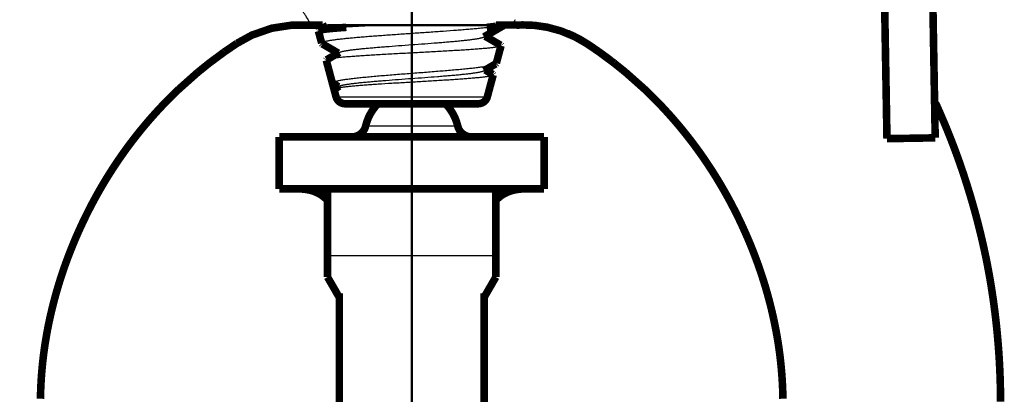
# Model space of a CAD drawing. Units: inches. Extents: x -1 to 23, y -5 to 1008.
# Drawn here: x 7 to 7, y 7 to 7 of the extents above; entities that cross this region are included whole.
import ezdxf

# ---------------------------------------------------------------- set-up
doc = ezdxf.new("R2010")
doc.units = ezdxf.units.IN
doc.header["$LTSCALE"] = 0.605
doc.header["$MEASUREMENT"] = 0
doc.header["$PDMODE"] = 3
doc.header["$PDSIZE"] = 0.3125
doc.layers.get('0').update_dxf_attribs({"linetype": 'CONTINUOUS'})
doc.layers.get('Defpoints').update_dxf_attribs({"linetype": 'CONTINUOUS'})
doc.layers.add('12_COMPONENTS', color=7, linetype='CONTINUOUS')
doc.styles.add('Helvetica Light', font='Helvetica Light.ttf', dxfattribs={"height": 0.1})
doc.dimstyles.new('Copy of STANDARD', dxfattribs={"dimtxt": 0.1, "dimasz": 0.1, "dimexe": 0.1, "dimexo": 0.1, "dimgap": 0.03, "dimtad": 0, "dimtih": 1, "dimtoh": 1, "dimdec": 3, "dimzin": 4, "dimdsep": 46, "dimtxsty": 'Helvetica Light', "dimblk": '_FILLED', "dimcen": 0.09, "dimadec": 0, "dimazin": 0, "dimtol": 1, "dimtp": 0.005, "dimtm": 0.005, "dimtfac": 1, "dimtdec": 3, "dimtofl": 0, "dimtmove": 0, "dimatfit": 3, "dimldrblk": '_FILLED', "dimfxl": 1, "dimtolj": 1, "dimtzin": 4, "dimarcsym": 0})

# ---------------------------------------------------------------- blocks, each defined once
blk = doc.blocks.new('_FILLED')
at = {"color": 0, "linetype": 'ByBlock'}
blk.add_solid([(0, 0), (-1, 0.1666666667), (-1, -0.1666666667)], dxfattribs=at)
blk = doc.blocks.new('*D3')
at = {"color": 0, "lineweight": -2, "transparency": 16777216}
for p, q in [((6.450129264470206, 6.225199124877548), (6.450129264470206, 7.120810158386945)), ((6.878740924838308, 6.816316874053211), (6.878740924838308, 7.120810158386945)), ((6.450129264470206, 7.020810158386945), (6.350129264470202, 7.020810158386945)), ((6.778740924838308, 7.020810158386945), (6.550129264470206, 7.020810158386945))]:
    blk.add_line(p, q, dxfattribs=at)
at = {"layer": 'Defpoints', "color": 0, "lineweight": 50, "transparency": 16777216}
for p in [(6.878740924838308, 7.020810158386945), (6.878740924838308, 6.716316874053211), (6.450129264470206, 6.125199124877549)]:
    blk.add_point(p, dxfattribs=at)
at = {"color": 0, "lineweight": -2, "transparency": 16777216, "xscale": 0.1, "yscale": 0.1, "zscale": 0.1, "rotation": 180}
blk.add_blockref('_FILLED', (6.450129264470206, 7.020810158386945), dxfattribs=at)
at = {"color": 0, "lineweight": -2, "transparency": 16777216, "xscale": 0.1, "yscale": 0.1, "zscale": 0.1}
blk.add_blockref('_FILLED', (6.878740924838308, 7.020810158386945), dxfattribs=at)
at = {"color": 0, "lineweight": 50, "transparency": 16777216, "insert": (6.023983219845456, 7.020810158386945), "char_height": 0.1, "attachment_point": 5, "style": 'Helvetica Light'}
blk.add_mtext('\\A1;Max. 1\'-0"\\P(300 mm)', dxfattribs=at)

msp = doc.modelspace()

# ---------------------------------------------------------------- linework, layer by layer
at = {"lineweight": 50}
for p, q in [((6.878740924842572, 6.481391347593169), (6.878740924842572, 6.831642101367606)), ((6.886951144809012, 6.716945366083228), (6.870537740422244, 6.716945366083228))]:
    msp.add_line(p, q, dxfattribs=at)
at = {"lineweight": 50, "const_width": 0.000736}
for points in [[(6.868548448226972, 6.716933077776627), (6.870080555146941, 6.716933077776627)], [(6.889220285407773, 6.716945366083228), (6.886951144809012, 6.716945366083228)]]:
    msp.add_lwpolyline(points, dxfattribs=at)
at = {"layer": '12_COMPONENTS', "color": 7, "linetype": 'Continuous'}
for p, q in [((6.868547424874172, 6.716932912356027), (6.868549471579771, 6.716933243197228)), ((6.868547566425373, 6.716932905768827), (6.868547424874172, 6.716932912356027)), ((6.868549471579771, 6.716933243197228), (6.868551623340173, 6.716933565372027)), ((6.868551623340173, 6.716933565372027), (6.868717416356172, 6.716977358006827)), ((6.868710241634973, 6.717403130612027), (6.868676028141372, 6.717467039083627)), ((6.875347039092573, 6.716899633058027), (6.872385666879771, 6.716723587690828)), ((6.888764433338172, 6.716977358006827), (6.888930226344972, 6.716933565372027)), ((6.888805821552972, 6.717467039092827), (6.888771608050173, 6.717403130612027)), ((6.888930226344972, 6.716933565372027), (6.888931399354173, 6.716933390737627)), ((6.888932378105372, 6.716933243197228), (6.888934037132173, 6.716933002175627)), ((6.888934037132173, 6.716933002175627), (6.888934424820172, 6.716932912356027)), ((6.871382213909773, 6.709969924068427), (6.886099635775373, 6.709969924068427)), ((6.874265085751772, 6.707129576310027), (6.883216763933372, 6.707129576310027)), ((6.886928924842572, 6.694502594351227), (6.870552924842573, 6.694502594351227)), ((6.870552924842573, 6.692823370745227), (6.871702924842572, 6.690835227533627)), ((6.885778924842572, 6.690835227533627), (6.886928924842572, 6.692823370745227))]:
    msp.add_line(p, q, dxfattribs=at)
at = {"layer": '12_COMPONENTS', "color": 7, "linetype": 'Continuous', "const_width": 0.000736}
for points in [[(6.923820644601373, 6.771542025621227), (6.924966603041372, 6.705890110772027)], [(6.928511929991372, 6.771623912318828), (6.929657888422173, 6.705971997460427)], [(6.861747438635372, 6.715164793253227), (6.863201593708172, 6.715964852586427), (6.865124887867773, 6.716635194799228), (6.867116101735772, 6.716939478782427), (6.868547478059372, 6.716932911436027)], [(6.870562331998973, 6.716903012208827), (6.869703011574173, 6.716404072160027)], [(6.872385666879771, 6.716723587690828), (6.872349128753519, 6.716721044384272), (6.872312591612222, 6.716718486731772), (6.872276055493342, 6.716715914334013), (6.87223952043434, 6.716713326791681), (6.872202986472675, 6.716710723705467), (6.872166453645808, 6.716708104676055), (6.872129921991198, 6.716705469304133), (6.872093391546307, 6.716702817190388), (6.872056862348596, 6.716700147935507), (6.872020334435521, 6.716697461140177), (6.871983807844548, 6.716694756405085), (6.871947282613132, 6.716692033330918), (6.871910758778738, 6.716689291518363), (6.871874236380697, 6.71668653055069), (6.871837715474416, 6.716683749861802), (6.871801196123477, 6.716680948809634), (6.871764678391524, 6.716678126751517), (6.871728162342206, 6.716675283044786), (6.871691648039165, 6.716672417046774), (6.871655135546047, 6.716669528114815), (6.871618624926499, 6.71666661560624), (6.871582116244165, 6.716663678878384), (6.871545609562694, 6.716660717288581), (6.871509104945726, 6.716657730194162), (6.871472602456911, 6.716654716952461), (6.871436102162968, 6.716651676897464), (6.871399604170972, 6.716648609056706), (6.871363108616408, 6.716645512242006), (6.87132661563535, 6.716642385260682), (6.871290125363873, 6.716639226920053), (6.871253637938055, 6.716636036027439), (6.87121715349397, 6.716632811390159), (6.871180672167696, 6.716629551815531), (6.871144194095304, 6.716626256110874), (6.871107719412874, 6.716622923083509), (6.87107124825648, 6.716619551540753), (6.87103478077039, 6.716616140229447), (6.870998317180901, 6.716612687290916), (6.870961857761563, 6.716609190517666), (6.870925402786496, 6.716605647698008), (6.870888952529817, 6.716602056620255), (6.870852507265643, 6.71659841507272), (6.870816067268094, 6.716594720843713), (6.870779632811288, 6.716590971721548), (6.870743204169341, 6.716587165494535), (6.870706781616383, 6.71658329995094), (6.870670365526888, 6.716579372328229), (6.870633956624599, 6.716575377946763), (6.870597555709202, 6.716571311710067), (6.870561163580386, 6.716567168521666), (6.87052478103783, 6.716562943285086), (6.870488408881227, 6.716558630903852), (6.870452047910258, 6.716554226281489), (6.870415698924611, 6.716549724321523), (6.870379362782004, 6.716545119606052), (6.87034304093456, 6.716540403424947), (6.870306735182933, 6.716535565137643), (6.870270447332222, 6.716530594079019), (6.870234179445229, 6.716525478528215), (6.870197934500323, 6.716520203013715), (6.870161715679093, 6.716514751231462), (6.870125526353479, 6.716509106074669), (6.870089371702364, 6.716503242816151), (6.870053257902796, 6.716497132519196), (6.87001719171655, 6.716490744290442), (6.869981184736882, 6.716484031146084), (6.869945250985343, 6.716476938014084), (6.869909408693892, 6.716469395262826), (6.869873686866902, 6.716461296003785), (6.869838124741075, 6.716452508648428), (6.869802808178572, 6.716442798805628)], [(6.885774252006173, 6.715793020258027), (6.887729784833957, 6.716929080896428)], [(6.886894250916572, 6.716823200516028), (6.886915323682172, 6.716826177930427)], [(6.888934387109372, 6.716932911298027), (6.889506183706172, 6.716957820868427), (6.890677925412972, 6.716916190095628), (6.891935896088571, 6.716730874661227), (6.893254166360973, 6.716371989414028), (6.894624288652172, 6.715800777302428), (6.895734411454572, 6.715164793004828)], [(6.869703011574173, 6.716404072160027), (6.869670249647373, 6.716359061666028)], [(6.869986980512972, 6.715177005995627), (6.869670249647373, 6.716359061666028)], [(6.869802808178572, 6.716442798805628), (6.869703074364172, 6.716404072003628)], [(6.887396197534572, 6.714983276232028), (6.885888504027773, 6.715859466512828)], [(6.860527612364971, 6.714336374064428), (6.861747441100973, 6.715164794844827)], [(6.870050683410573, 6.715113096788027), (6.869986980512972, 6.715177005995627)], [(6.870050683410573, 6.715113096788027), (6.871593345666573, 6.714216609375227)], [(6.886974104331371, 6.713233485130027), (6.887430373712973, 6.714936305650427)], [(6.887396197534572, 6.714983276232028), (6.887430373712973, 6.714936305650427)], [(6.895734635667773, 6.715164653072828), (6.895734159696572, 6.715164957280027)], [(6.895734408528972, 6.715164794881628), (6.896954064553372, 6.714336496084027), (6.898423892608172, 6.713247590662028)], [(6.895743750190573, 6.715159433121627), (6.895734635667773, 6.715164653072828)], [(6.895751660856573, 6.715158504896827), (6.895796580647771, 6.715129060057627)], [(6.857929648588573, 6.712338518541627), (6.859057873402972, 6.713247525682427), (6.860527612364971, 6.714336374064428)], [(6.871707597099372, 6.714283054581228), (6.870468405693772, 6.713562650218828)], [(6.870570183462973, 6.713602834779227), (6.870468478438172, 6.713562649979627)], [(6.870468405693772, 6.713562650218828), (6.870432702306172, 6.713513549625628)], [(6.871382213909773, 6.709969924068427), (6.870432702306172, 6.713513549625628)], [(6.885774252006173, 6.712507305973627), (6.886906421670171, 6.713165551640027)], [(6.886906421670171, 6.713165551640027), (6.886974104331371, 6.713233485130027)], [(6.898423892608172, 6.713247590662028), (6.899547691569372, 6.712342286383227)], [(6.856099361957772, 6.710712151888827), (6.857925674703773, 6.712335197314028)], [(6.857925674703773, 6.712335197314028), (6.857929647990573, 6.712338518026427)], [(6.886630545998972, 6.712142227424427), (6.885888506833772, 6.712573753866027)], [(6.886099635775373, 6.709969924068427), (6.886667921054172, 6.712090793610027)], [(6.886630545998972, 6.712142227424427), (6.886667921054172, 6.712090793610027)], [(6.899552687399372, 6.712339266115227), (6.899494723489373, 6.712387675558428)], [(6.899552201694573, 6.712338518026427), (6.899547691569372, 6.712342286383227)], [(6.901382487727372, 6.710712151888827), (6.899552687399372, 6.712339266115227)], [(6.871621800466172, 6.710947427969227), (6.871028510203772, 6.711289964264427)], [(6.871234373957772, 6.710722042036028), (6.871195154955772, 6.710668037585227)], [(6.871707597099372, 6.710997340287627), (6.871234373957772, 6.710722042036028)], [(6.871317734145772, 6.710757278818027), (6.871234437511371, 6.710722041778427)], [(6.846321374395772, 6.696811460299227), (6.846492684124796, 6.697191822888888), (6.846667524778886, 6.697570641255319), (6.846845880113654, 6.697947870310653), (6.847027733884718, 6.698323464967022), (6.847213069847693, 6.698697380136555), (6.847401871758195, 6.699069570731387), (6.847594123371841, 6.699439991663648), (6.847789808444245, 6.69980859784547), (6.847988910731025, 6.700175344188984), (6.848191413987794, 6.700540185606322), (6.848397302621065, 6.700903078037136), (6.848606567858286, 6.701263988188819), (6.848819204997496, 6.701622889194717), (6.849035209391185, 6.701979754274135), (6.849254576391838, 6.702334556646371), (6.849477301229924, 6.702687269089301), (6.849703376897712, 6.703037856283777), (6.849932794425734, 6.703386275813768), (6.850165544778094, 6.703732485022935), (6.850401618918903, 6.704076441254943), (6.850641007721904, 6.704418101874604), (6.850883698831214, 6.70475742500274), (6.851129675852312, 6.705094369705547), (6.851378922135978, 6.705428895108844), (6.851631421032997, 6.705760960338451), (6.851887155910474, 6.706090524588618), (6.852146111508849, 6.706417552810075), (6.852408274961124, 6.706742019982315), (6.852673633640387, 6.707063902091161), (6.852942174919726, 6.707383175122438), (6.85321388615506, 6.707699815040778), (6.853488749797758, 6.708013791756234), (6.853766736658458, 6.708325060808601), (6.85404781585854, 6.708633575652317), (6.854331956519384, 6.708939289741818), (6.854619127762372, 6.709242156531544), (6.854909298708882, 6.709542129475929), (6.855202438480299, 6.709839162029414), (6.855498516197998, 6.710133207646432), (6.855797500983363, 6.710424219781425), (6.856099361957772, 6.710712151888828)], [(6.911160475289372, 6.696811460299227), (6.910989165560509, 6.697191822888888), (6.910814324906855, 6.697570641255319), (6.910635969572723, 6.697947870310653), (6.910454115802422, 6.698323464967022), (6.910268779840266, 6.698697380136555), (6.910079977930565, 6.699069570731387), (6.90988772631763, 6.699439991663648), (6.909692041245772, 6.69980859784547), (6.909492938959301, 6.700175344188984), (6.909290435702531, 6.700540185606322), (6.909084547068889, 6.700903078037136), (6.908875281830983, 6.701263988188819), (6.908662644690902, 6.701622889194717), (6.908446640296286, 6.701979754274135), (6.90822727329478, 6.702334556646371), (6.908004548456037, 6.702687269089301), (6.907778472787823, 6.703037856283777), (6.907549055259557, 6.703386275813768), (6.907316304907083, 6.703732485022935), (6.907080230766243, 6.704076441254943), (6.90684084196324, 6.704418101874604), (6.906598150853932, 6.70475742500274), (6.906352173832834, 6.705094369705547), (6.906102927549166, 6.705428895108844), (6.905850428652148, 6.705760960338451), (6.90559469377467, 6.706090524588618), (6.905335738176297, 6.706417552810075), (6.905073574724022, 6.706742019982315), (6.904808216044759, 6.707063902091161), (6.904539674765419, 6.707383175122438), (6.904267963530084, 6.707699815040778), (6.903993099887386, 6.708013791756234), (6.903715113026688, 6.708325060808601), (6.903434033826605, 6.708633575652317), (6.90314989316576, 6.708939289741818), (6.902862721922772, 6.709242156531544), (6.902572550976262, 6.709542129475929), (6.902279411204847, 6.709839162029414), (6.901983333487148, 6.710133207646432), (6.901684348701782, 6.710424219781425), (6.901382487727372, 6.710712151888828)], [(6.872270865673372, 6.709288037585227), (6.885210984011773, 6.709288037585227)], [(6.865860924842573, 6.706068037585228), (6.865860924842573, 6.701008037585227)], [(6.891620924842573, 6.706068037585228), (6.865860924842573, 6.706068037585228)], [(6.891620924842573, 6.706068037585228), (6.891620924842573, 6.701008037585227)], [(6.929657888422173, 6.705971997460427), (6.924966603041372, 6.705890110772027)], [(6.929653172106572, 6.706249123255227), (6.929655409546572, 6.706249518018027)], [(6.936010924842573, 6.680308037585228), (6.936009596235336, 6.680726443590545), (6.936005631587755, 6.681144838746918), (6.935999062661018, 6.681563203237213), (6.935989921128773, 6.681981517323349), (6.935978234704771, 6.68239976484318), (6.935964025611237, 6.682817934593611), (6.935947315666236, 6.683236015736524), (6.935928126060992, 6.683653997242774), (6.935906469884638, 6.684071865614062), (6.935882354584053, 6.684489605632587), (6.935855787491545, 6.684907202045633), (6.935826775939417, 6.685324639600482), (6.935795327259977, 6.685741903044415), (6.935761448785532, 6.686158977124717), (6.935725147848387, 6.686575846588669), (6.935686430271104, 6.686992496307297), (6.935645293059097, 6.687408911874305), (6.93560173002608, 6.687825079144997), (6.935555734981366, 6.688240983975041), (6.935507301734265, 6.6886566122201), (6.935456424094089, 6.689071949735843), (6.935403095870147, 6.689486982377933), (6.935347310871752, 6.689901696002038), (6.935289062067075, 6.69031607593242), (6.935228336318793, 6.690730103636093), (6.935165117795946, 6.691143758878326), (6.93509939065576, 6.691557021416919), (6.935031139055456, 6.691969871009676), (6.934960347152264, 6.692382287414398), (6.934886999103404, 6.692794250388888), (6.934811079066104, 6.693205739690949), (6.934732572170156, 6.693616735330668), (6.934651483872684, 6.694027222591086), (6.934567838884663, 6.694437191749732), (6.934481662674746, 6.69484663328068), (6.934392980682595, 6.695255537663654), (6.934301816489076, 6.695663895740943), (6.934208190723049, 6.696071698930633), (6.934112123750967, 6.696478938701991), (6.934013635937297, 6.696885606523301), (6.933912745424318, 6.697291692765075), (6.933809463874511, 6.697697184596754), (6.933703801775686, 6.698102068607487), (6.933595769615656, 6.698506331386423), (6.933485377882229, 6.698909959522707), (6.933372637063214, 6.699312939605488), (6.933257557646425, 6.699715258223915), (6.93314015011967, 6.700116901967132), (6.933020424351352, 6.700517857376211), (6.932898382651127, 6.700918110405497), (6.932774022276422, 6.701317646617178), (6.932647340392204, 6.701716451566264), (6.932518334163441, 6.702114510807762), (6.932387000755099, 6.702511809896685), (6.932253337332146, 6.702908334388041), (6.932117341059553, 6.703304069836839), (6.931979009071211, 6.703699001768118), (6.931838334868675, 6.704093112203248), (6.931695304966525, 6.704486376424131), (6.931549905085926, 6.704878768947363), (6.93140212094804, 6.70527026428954), (6.931251938274037, 6.705660836967259), (6.931099342785081, 6.706050461497115), (6.930944320202337, 6.706439112395707), (6.930786856246972, 6.706826764179628)], [(6.891620924842573, 6.701008037585227), (6.865860924842573, 6.701008037585227)], [(6.867560930024973, 6.701008037585227), (6.867607495636499, 6.701007900761195), (6.867654062175407, 6.701007484725091), (6.867700627093071, 6.701006781130899), (6.867747187840865, 6.701005781632605), (6.867793741870165, 6.701004477884196), (6.867840286632343, 6.701002861539656), (6.867886819578774, 6.701000924252971), (6.867933338160834, 6.700998657678126), (6.867979839829895, 6.700996053469107), (6.868026321907521, 6.70099310320877), (6.868072780730723, 6.700989797940473), (6.868119212185197, 6.700986128460274), (6.868165612154281, 6.700982085562941), (6.868211976521319, 6.70097766004324), (6.868258301169651, 6.700972842695942), (6.86830458198262, 6.700967624315812), (6.868350814843564, 6.700961995697619), (6.868396995635826, 6.700955947636129), (6.868443120041174, 6.700949470922462), (6.868489182253302, 6.700942556320778), (6.86853517579961, 6.700935194583176), (6.868581094204369, 6.700927376461694), (6.868626930991844, 6.700919092708371), (6.86867267968631, 6.700910334075248), (6.868718333812033, 6.700901091314362), (6.868763886893285, 6.700891355177754), (6.868809332454332, 6.700881116417462), (6.868854663435118, 6.700870366143998), (6.868899870424158, 6.700859096910404), (6.868944943418579, 6.700847301632534), (6.8689898724155, 6.700834973226234), (6.869034647412046, 6.700822104607358), (6.869079258405342, 6.700808688691755), (6.869123695392507, 6.700794718395274), (6.869167948370667, 6.700780186633768), (6.869212007338109, 6.700765086335995), (6.869255862363967, 6.700749411214771), (6.869299503627667, 6.700733156203706), (6.869342921318188, 6.700716316342071), (6.86938610562451, 6.700698886669143), (6.869429046572148, 6.700680862965671), (6.869471733575874, 6.700662243782844), (6.869514155907837, 6.700643028318789), (6.869556302840198, 6.70062321577163), (6.869598163696826, 6.700602805507384), (6.869639728311294, 6.70058179854655), (6.869680986807173, 6.700560196850979), (6.869721929311388, 6.700538002393404), (6.869762545959364, 6.700515217165954), (6.869802827238943, 6.700491843964759), (6.869842764108934, 6.700467886660387), (6.869882347560975, 6.700443349198313), (6.869921568586711, 6.700418235524031), (6.869960418304857, 6.700392550119494), (6.869998888291721, 6.700366299398477), (6.87003697022658, 6.700339490209458), (6.870074655788707, 6.700312129400911), (6.870111936884171, 6.700284223842555), (6.870148808391865, 6.70025578068255), (6.870185267281486, 6.700226807264886), (6.870221310566234, 6.700197310937625), (6.870256935258049, 6.700167299052517), (6.870292137958971, 6.700136780153523), (6.87032691427479, 6.700105765682286), (6.870361259662849, 6.700074267512233), (6.870395169580489, 6.700042297516783), (6.870428639485051, 6.700009867569363), (6.87046166483388, 6.699976989543393), (6.870494241084315, 6.6999436753123), (6.870526363693698, 6.699909936749503), (6.870558028119372, 6.699875785728428)], [(6.870552924842573, 6.692430218147627), (6.870552924842573, 6.701008037585227)], [(6.886923821565772, 6.699875785728428), (6.886955485991648, 6.699909936749503), (6.886987608601571, 6.6999436753123), (6.887020184852779, 6.699976989543393), (6.887053210202505, 6.700009867569363), (6.887086680107987, 6.700042297516783), (6.887120590026464, 6.700074267512233), (6.887154935415169, 6.700105765682286), (6.887189711731341, 6.700136780153523), (6.887224914432218, 6.700167299052517), (6.887260539123512, 6.700197310937625), (6.887296582407381, 6.700226807264886), (6.887333041295956, 6.70025578068255), (6.88736991280263, 6.700284223842555), (6.887407193897297, 6.700312129400912), (6.887444879458932, 6.700339490209458), (6.887482961393533, 6.700366299398477), (6.887521431380303, 6.700392550119494), (6.887560281098433, 6.700418235524032), (6.88759950212417, 6.700443349198313), (6.88763908557621, 6.700467886660387), (6.887679022446203, 6.700491843964759), (6.887719303725782, 6.700515217165954), (6.887759920373761, 6.700538002393404), (6.887800862878051, 6.700560196850979), (6.887842121374189, 6.70058179854655), (6.887883685989215, 6.700602805507384), (6.887925546846813, 6.70062321577163), (6.887967693780518, 6.700643028318789), (6.888010116113917, 6.700662243782844), (6.888052803118849, 6.700680862965671), (6.88809574406715, 6.700698886669143), (6.888138928373365, 6.700716316342071), (6.888182346063171, 6.700733156203706), (6.888225987325797, 6.700749411214771), (6.888269842350481, 6.700765086335995), (6.888313901316899, 6.700780186633768), (6.88835815429426, 6.700794718395274), (6.888402591280825, 6.700808688691755), (6.88844720227369, 6.700822104607358), (6.888491977269948, 6.700834973226234), (6.888536906266695, 6.700847301632534), (6.888581979261024, 6.700859096910404), (6.888627186250031, 6.700870366143998), (6.888672517230812, 6.700881116417462), (6.888717962791861, 6.700891355177754), (6.888763515873111, 6.700901091314362), (6.888809169998836, 6.700910334075248), (6.8888549186933, 6.700919092708371), (6.888900755480777, 6.700927376461694), (6.888946673885534, 6.700935194583176), (6.888992667431842, 6.700942556320778), (6.88903872964397, 6.700949470922462), (6.889084854049318, 6.700955947636129), (6.889131034841582, 6.700961995697619), (6.889177267702526, 6.700967624315812), (6.889223548515495, 6.700972842695942), (6.889269873163825, 6.70097766004324), (6.889316237530864, 6.700982085562941), (6.889362637499949, 6.700986128460274), (6.889409068954422, 6.700989797940473), (6.889455527777623, 6.70099310320877), (6.88950200985525, 6.700996053469107), (6.889548511524311, 6.700998657678126), (6.88959503010637, 6.70100092425297), (6.889641563052803, 6.701002861539656), (6.889688107814981, 6.701004477884196), (6.889734661844279, 6.701005781632605), (6.889781222592073, 6.701006781130899), (6.889827787509737, 6.701007484725091), (6.889874354048646, 6.701007900761195), (6.889920919660173, 6.701008037585227)], [(6.886928924842572, 6.692430218147627), (6.886928924842572, 6.701008037585227)], [(6.843527218521772, 6.688310526798028), (6.843574108577875, 6.68852406897733), (6.843622082807037, 6.68873737336073), (6.843671135998977, 6.688950434410412), (6.843721262943418, 6.68916324658856), (6.843772458430078, 6.689375804357359), (6.843824718255967, 6.689588102077024), (6.843878044265815, 6.689800133495559), (6.843932440550996, 6.690011892133536), (6.843987911206615, 6.690223371511152), (6.844044460327775, 6.690434565148602), (6.844102091649584, 6.690645466590048), (6.844160805920319, 6.690856069578481), (6.844220602410299, 6.691066367955278), (6.844281480379311, 6.691276355562516), (6.844343439087145, 6.691486026242274), (6.844406477742047, 6.691695373914164), (6.844470594981966, 6.691904393355677), (6.844535789090176, 6.692113079877838), (6.84460205834461, 6.692321428799709), (6.844669401023197, 6.692529435440354), (6.844737815246757, 6.692737095139287), (6.844807296774289, 6.692944403543488), (6.844877839541051, 6.693151356537359), (6.844949437435052, 6.69335795001145), (6.845022084344312, 6.69356417985631), (6.845095774156841, 6.69377004196249), (6.845170500760656, 6.69397553222054), (6.84524625804377, 6.694180646521009), (6.845323039894196, 6.694385380754449), (6.845400840199951, 6.694589730811408), (6.845479652811647, 6.694793692603173), (6.845559469979144, 6.694997262928494), (6.845640281783711, 6.695200439788403), (6.845722078152359, 6.695403221269452), (6.845804849012091, 6.695605605458196), (6.845888584289917, 6.695807590441188), (6.845973273912848, 6.69600917430498), (6.846058907807891, 6.696210355136127), (6.846145475902053, 6.696411131021182), (6.846232968122345, 6.696611500046697), (6.846321374395772, 6.696811460299227)], [(6.913954631163372, 6.688310526798028), (6.913907741107269, 6.68852406897733), (6.913859766878107, 6.68873737336073), (6.913810713686167, 6.688950434410412), (6.913760586741726, 6.68916324658856), (6.913709391255067, 6.689375804357359), (6.913657131429178, 6.689588102077024), (6.913603805419329, 6.689800133495559), (6.913549409134148, 6.690011892133536), (6.91349393847853, 6.690223371511152), (6.91343738935737, 6.690434565148602), (6.91337975803556, 6.690645466590048), (6.913321043764825, 6.690856069578481), (6.913261247274845, 6.691066367955278), (6.913200369305833, 6.691276355562516), (6.913138410597999, 6.691486026242274), (6.913075371943099, 6.691695373914164), (6.913011254703179, 6.691904393355677), (6.912946060594968, 6.692113079877838), (6.912879791340534, 6.692321428799709), (6.912812448661948, 6.692529435440354), (6.912744034438389, 6.692737095139287), (6.912674552910864, 6.692944403543488), (6.912604010144132, 6.693151356537359), (6.912532412250191, 6.69335795001145), (6.91245976534104, 6.69356417985631), (6.912386075528675, 6.69377004196249), (6.912311348925098, 6.69397553222054), (6.912235591642307, 6.694180646521009), (6.912158809792298, 6.694385380754449), (6.91208100948707, 6.694589730811408), (6.912002196876023, 6.694793692603173), (6.911922379709268, 6.694997262928494), (6.911841567905452, 6.695200439788403), (6.911759771537482, 6.695403221269452), (6.911677000678263, 6.695605605458196), (6.911593265400698, 6.695807590441188), (6.911508575777693, 6.69600917430498), (6.911422941882154, 6.696210355136127), (6.911336373786983, 6.696411131021182), (6.911248881565087, 6.696611500046697), (6.911160475289372, 6.696811460299227)], [(6.870552924842573, 6.692430218147627), (6.871702924842572, 6.690442074936027)], [(6.885778924842572, 6.690442074936027), (6.886928924842572, 6.692430218147627)], [(6.871702924842572, 6.659079272323227), (6.871702924842572, 6.690835227533627)], [(6.885778924842572, 6.659079272323227), (6.885778924842572, 6.690835227533627)], [(6.842634435544176, 6.680582986763773), (6.842639811950957, 6.680857918172343), (6.84264706407424, 6.681132815944252), (6.842656201925352, 6.681407664212815), (6.842667235515619, 6.681682447111344), (6.842680174856366, 6.681957148773154), (6.842695029958924, 6.68223175333156), (6.842711810752783, 6.682506244942227), (6.842730523752487, 6.682780608693604), (6.842751170896254, 6.683054830924147), (6.842773753801933, 6.683328898059817), (6.84279827408738, 6.683602796526578), (6.842824733370445, 6.683876512750392), (6.842853133268982, 6.684150033157222), (6.842883475400513, 6.684423344173068), (6.842915759415374, 6.684696432464161), (6.842949978356113, 6.684969285503639), (6.842986123879398, 6.685241890933883), (6.843024187641894, 6.68551423639727), (6.843064161300268, 6.685786309536182), (6.843106036511187, 6.686058097992997), (6.843149804931314, 6.686329589410094), (6.843195456682561, 6.686600771593919), (6.843242974720442, 6.686871633117004), (6.843292339910447, 6.68714216277531), (6.84334353311782, 6.687412349364821), (6.843396535207801, 6.687682181681521), (6.843451327045638, 6.687951648521395), (6.843507889496572, 6.688220738680427)], [(6.843507827893371, 6.688220664703227), (6.843516863866571, 6.688262657827227)], [(6.843507889496572, 6.688220738680427), (6.843516865945772, 6.688262655840028)], [(6.843516863866571, 6.688262657827227), (6.843527218521772, 6.688310526798028)], [(6.843516865945772, 6.688262655840028), (6.843527197370972, 6.688310645965627)], [(6.913964985818573, 6.688262657827227), (6.913954631163372, 6.688310526798028)], [(6.913964983739372, 6.688262655840028), (6.913954652314172, 6.688310645965627)], [(6.913973960188572, 6.688220738680427), (6.913964983739372, 6.688262655840028)], [(6.913974021791772, 6.688220664703227), (6.913964985818573, 6.688262657827227)], [(6.914847414140971, 6.680582986763773), (6.914842037734217, 6.680857918172343), (6.914834785611004, 6.681132815944252), (6.914825647760028, 6.681407664212815), (6.914814614169985, 6.681682447111344), (6.91480167482957, 6.681957148773154), (6.914786819727479, 6.68223175333156), (6.914770038934239, 6.682506244942227), (6.914751325935289, 6.682780608693604), (6.914730678792348, 6.683054830924147), (6.914708095887492, 6.683328898059817), (6.914683575602795, 6.683602796526578), (6.914657116320336, 6.683876512750392), (6.91462871642219, 6.684150033157222), (6.914598374290766, 6.684423344173068), (6.914566090275687, 6.684696432464161), (6.914531871334455, 6.684969285503639), (6.91449572581048, 6.685241890933883), (6.914457662047172, 6.68551423639727), (6.91441768838794, 6.685786309536182), (6.914375813176194, 6.686058097992997), (6.914332044755342, 6.686329589410094), (6.914286393003535, 6.686600771593919), (6.914238874965252, 6.686871633117004), (6.914189509774979, 6.68714216277531), (6.914138316567445, 6.687412349364821), (6.914085314477378, 6.687682181681521), (6.914030522639512, 6.687951648521395), (6.913973960188572, 6.688220738680427)]]:
    msp.add_lwpolyline(points, dxfattribs=at)
for points in [[(6.886037404161249, 6.716718282072221, 0.003867102575086079), (6.88657318443786, 6.716780658064583)], [(6.886573184442091, 6.71678065806345, 0.003644203580686415), (6.886894250924265, 6.716823200516099)], [(6.886915323683186, 6.71682617792333, 0.0005361792278599093), (6.886951144809012, 6.716831300557907)], [(6.895750621097796, 6.715154943922143, 0.04793286349255355), (6.893882445464835, 6.716139001520276)], [(6.895750620856862, 6.715154943563084, 0.001044083556341262), (6.895796568582237, 6.715129067955946)], [(6.896136620242042, 6.714903472986354, 0.002545195548998676), (6.895796568592362, 6.71512906796614)], [(6.897337343836486, 6.71406593203175, 0.00910606530680714), (6.896136620246263, 6.714903472987981)], [(6.898051300650015, 6.713536241615978, 0.005511607556255117), (6.897337343834855, 6.714065932032955)], [(6.871382213913187, 6.709969924063731, 0.3394542588628893), (6.872270865673372, 6.709288037585227)], [(6.885210984011773, 6.709288037585227, 0.3394542588633759), (6.886099635771958, 6.709969924063733)], [(6.875462906040496, 6.709295202398687, 0.1370262485598258), (6.874265085692795, 6.707129576046767)], [(6.883216763992348, 6.707129576046767, 0.1370262485598256), (6.882018943644648, 6.709295202398687)], [(6.929909939885582, 6.708872528417167, 0.001889670274880729), (6.929692297624341, 6.709353833107721)], [(6.930786856246159, 6.706826764176138, 0.007971193102952707), (6.929909939881845, 6.70887252841602)], [(6.872922333948172, 6.706068037585228, 0.3475404855923006), (6.874265085693104, 6.707129576046765)], [(6.883216763992039, 6.707129576046765, 0.3475404855923008), (6.884559515736972, 6.706068037585228)]]:
    msp.add_lwpolyline(points, format="xyb", dxfattribs=at)
at = {"layer": '12_COMPONENTS', "color": 7, "linetype": 'Continuous'}
for centre, radius, start, end in [((6.868802845136572, 6.720604037585227), 0.00368, 266.0200328937001, 266.9999999999997), ((6.888679004548572, 6.720604037585227), 0.00368, 273.0000000000003, 273.9799671062999), ((6.889717412946172, 6.705978392674827), 0.0109811414728, 67.71031555639969, 69.96296090910023)]:
    msp.add_arc(centre, radius, start, end, dxfattribs=at)
for points, knots in [([(6.868676028141373, 6.717467039083628), (6.868662386740173, 6.717491865651628), (6.868632394878173, 6.717544388258428), (6.868561955988973, 6.717661456473628), (6.868454453390973, 6.717829961530028), (6.868303544594973, 6.718055781252428), (6.868193748740573, 6.718217479863629), (6.868135402772973, 6.718303447396028)], [0, 0, 0, 0, 0.0853055385, 0.1821105032, 0.4114143715999999, 0.687122735, 1, 1, 1, 1]), ([(6.868717416356173, 6.716977358006828), (6.868726185878973, 6.716982693675627), (6.868744121030574, 6.716994423850428), (6.868769284152973, 6.717016663847629), (6.868786752717373, 6.717041072459628), (6.868797176446174, 6.717064572194429), (6.868805356534173, 6.717094148446428), (6.868806502440172, 6.717129181485229), (6.868801288110173, 6.717168558506428), (6.868792860385774, 6.717204703981628), (6.868779759696173, 6.717245899070029), (6.868761673940574, 6.717292786161628), (6.868738246692573, 6.717345979043627), (6.868720171167373, 6.717383298972428), (6.868710241634973, 6.717403130612027)], [0, 0, 0, 0, 0.0645071036, 0.1344310401, 0.2098864699, 0.2509074403, 0.2954891945, 0.4020058097, 0.4680048226, 0.5449817901, 0.634844724, 0.7394709251999999, 0.8606282847, 1, 1, 1, 1]), ([(6.888771608050174, 6.717403130612027), (6.888761725888573, 6.717383306967228), (6.888743704210974, 6.717345991150827), (6.888720271001374, 6.717292811038428), (6.888702109373373, 6.717245909677628), (6.888688907529772, 6.717204690135628), (6.888680402322974, 6.717168515137629), (6.888675183420574, 6.717129107140028), (6.888676411436574, 6.717094059620428), (6.888684686974573, 6.717064520122428), (6.888695191451774, 6.717041105846429), (6.888712580316573, 6.717016733270828), (6.888737634492573, 6.716994382643628), (6.888755596370173, 6.716982648006828), (6.888764433338173, 6.716977358006828)], [0, 0, 0, 0, 0.1391807936, 0.2603384992, 0.365068846, 0.455058601, 0.5321221257, 0.5981688222, 0.7047086106, 0.7492620857, 0.7901982529000001, 0.8654811374, 0.9352843677, 1, 1, 1, 1]), ([(6.869986980512973, 6.715177005995627), (6.869985910286173, 6.715181000138827), (6.869984812431774, 6.715189345514029), (6.869986889386974, 6.715202108030029), (6.869992595116573, 6.715214691256429), (6.870001759337773, 6.715227093279628), (6.870014315626573, 6.715239395657628), (6.870030258435373, 6.715251652863628), (6.870049597396573, 6.715263893463629), (6.870072341424974, 6.715276128782829), (6.870098494614574, 6.715288364286028), (6.870139868495773, 6.715305478208828), (6.870200276937773, 6.715326516603227), (6.870283141153774, 6.715350785163628), (6.870379306398574, 6.715375083421628), (6.870488632418173, 6.715399405774427), (6.870610964183374, 6.715423735836829), (6.870746104620974, 6.715448073038428), (6.870951039607373, 6.715481829926828), (6.871237560580173, 6.715523434120827), (6.871616522646974, 6.715571692260828), (6.872040241572973, 6.715619976390828), (6.872506024978174, 6.715668251044828), (6.873010952488173, 6.715716503959229), (6.873551869827773, 6.715764725437228), (6.874125407561372, 6.715812898918827), (6.874728029061773, 6.715861029730828), (6.875356011742173, 6.715909103834028), (6.876232744804573, 6.715973921578428), (6.877362320675774, 6.716053977126427), (6.878738948516974, 6.716148721284028), (6.880119726174573, 6.716243212119627), (6.881471764835373, 6.716337409907627), (6.882565824244573, 6.716416900115629), (6.883402760940573, 6.716481030141628), (6.883993123109773, 6.716528219600429), (6.884553528468974, 6.716575324272029), (6.885080749207374, 6.716622341166428), (6.885571755976573, 6.716669253677628), (6.885886550352573, 6.716701854862029), (6.886037404160174, 6.716718282069229)], [0, 0, 0, 0, 0.0007664992, 0.0015362026, 0.0023664746, 0.0033033618, 0.0043790821, 0.0056148467, 0.007024489399999999, 0.0086171678, 0.0103990842, 0.0123745016, 0.0169145023, 0.0222477016, 0.0283759522, 0.0352971217, 0.0430065034, 0.0514947762, 0.0607495413, 0.0815054603, 0.1051586936, 0.1315615749, 0.1605554189, 0.1919609126, 0.2255840781, 0.261220733, 0.2986498591, 0.3376456767, 0.3779684127, 0.4616106085, 0.5475565514999999, 0.6337533868, 0.7181597877, 0.7987872993, 0.8370897818999999, 0.8737547673999999, 0.9085697457999999, 0.9413363984, 0.9718713795, 1, 1, 1, 1]), ([(6.887430373712974, 6.714936305650427), (6.887429396461373, 6.714932658512829), (6.887425418905773, 6.714925036920029), (6.887415538574974, 6.714914833319629), (6.887401460707373, 6.714904714828427), (6.887383107866572, 6.714894618941627), (6.887360439563373, 6.714884500533229), (6.887333433515373, 6.714874362041227), (6.887302083917373, 6.714864202554828), (6.887251800700973, 6.714849876655228), (6.887177992330173, 6.714832325732429), (6.887076403804974, 6.714812108447228), (6.886957868695774, 6.714791822585228), (6.886822610350974, 6.714771477171628), (6.886670866562973, 6.714751090183229), (6.886502930535773, 6.714730669826428), (6.886319147655772, 6.714710215190427), (6.886043611418573, 6.714681896403627), (6.885662549608174, 6.714646896457229), (6.885163518479374, 6.714606088394429), (6.884611974725773, 6.714565160253228), (6.884012435731373, 6.714524135594829), (6.883369795288973, 6.714483016581228), (6.882689369084973, 6.714441824657628), (6.881976781419773, 6.714400553328828), (6.880979819859373, 6.714344779304028), (6.879699640512573, 6.714275831247228), (6.878153130016173, 6.714193795886828), (6.876630851942574, 6.714111596416827), (6.875401108633373, 6.714041673822429), (6.874468370635373, 6.713984762677628), (6.873821375207374, 6.713942950720028), (6.873217732092973, 6.713901122487627), (6.872662714437773, 6.713859296619628), (6.872161188710573, 6.713817480807228), (6.871778850271372, 6.713781514732029), (6.871503072782573, 6.713752327557227), (6.871319795203373, 6.713731239556427), (6.871152878048573, 6.713710161408828), (6.871002711499374, 6.713689097199229), (6.870869635836174, 6.713668051178028), (6.870753925899773, 6.713647046483228), (6.870655826722974, 6.713626101229627), (6.870596661072174, 6.713610763385228), (6.870570183462974, 6.713602834779228)], [0, 0, 0, 0, 0.000668642, 0.0014858571, 0.002497585, 0.0037278032, 0.0051894695, 0.0068899953, 0.008833831, 0.0110237397, 0.0161472973, 0.0222630086, 0.0293641613, 0.0374413589, 0.0464837133, 0.056476478, 0.0673989964, 0.0792296724, 0.1055267995, 0.1351620653, 0.1678954047, 0.2034655766, 0.24158018, 0.2819307963, 0.3241803081, 0.3679812163, 0.4587552288, 0.5512112337, 0.6422324425, 0.7287228234, 0.7693331989, 0.8077146821, 0.8435356766, 0.8764861138, 0.9062786895, 0.932656247, 0.9444898405, 0.9553873793000001, 0.9653258238, 0.9742826376, 0.9822391012, 0.9891832075, 0.9951054651000001, 1, 1, 1, 1]), ([(6.871707625159374, 6.714283054682429), (6.871714832945374, 6.714287248217229), (6.871730527666973, 6.714295555541227), (6.871756216136973, 6.714307288926828), (6.871785436312173, 6.714319031227229), (6.871831188960973, 6.714335441791629), (6.871897311081373, 6.714355647540028), (6.871987310532173, 6.714378994573228), (6.872091015774973, 6.714402391212829), (6.872208213424972, 6.714425828231228), (6.872338685635373, 6.714449293870828), (6.872482184898573, 6.714472775656429), (6.872638421258173, 6.714496273256828), (6.872871102239372, 6.714528707194427), (6.873191280059773, 6.714568807335628), (6.873608847240174, 6.714615560180828), (6.874068160828173, 6.714662392872828), (6.874565470278174, 6.714709267507628), (6.875096747876173, 6.714756183680428), (6.875657667616574, 6.714803126708027), (6.876451391231774, 6.714866728884029), (6.877481930878574, 6.714945185518028), (6.878740923085374, 6.715038037438029), (6.879999916598573, 6.715130889919228), (6.881030455205773, 6.715209344731628), (6.881824180946174, 6.715272949584829), (6.882385098230174, 6.715319889714428), (6.882916378726174, 6.715366808739227), (6.883413686336173, 6.715413681386827), (6.883872999795374, 6.715460514272028), (6.884290567914173, 6.715507269564428), (6.884610744722574, 6.715547365409227), (6.884843423716573, 6.715579801978027), (6.884999658604173, 6.715603301078028), (6.885143163819773, 6.715626780812029), (6.885273640777374, 6.715650244777227), (6.885390834011373, 6.715673683350428), (6.885494532427773, 6.715697081544828), (6.885584534049773, 6.715720430822827), (6.885650665397772, 6.715740631262828), (6.885696423722973, 6.715757042848429), (6.885725641340573, 6.715768785388029), (6.885751324235374, 6.715780519095628), (6.885767014347774, 6.715788826723228), (6.885774219741773, 6.715793020258028)], [0, 0, 0, 0, 0.0017653304, 0.0037558277, 0.005976295899999999, 0.0084299192, 0.0140438545, 0.0206054192, 0.0281095334, 0.0365466606, 0.0459051842, 0.0561718687, 0.0673280698, 0.0793511903, 0.1059052662, 0.1356351776, 0.1682997184, 0.2036435442, 0.2413800806, 0.2812068963, 0.3228035009, 0.4099475074, 0.4999999732, 0.5900525613000001, 0.6771968516, 0.7187928023000001, 0.7586204822, 0.7963562365000001, 0.8317006451000001, 0.8643649594, 0.8940944882999999, 0.9206494331, 0.9326717409, 0.9438275412, 0.9540951819, 0.9634543265000001, 0.9718907965000001, 0.9793940923000001, 0.9859557881000001, 0.9915710076, 0.9940247528, 0.9962450083, 0.9982351075, 1, 1, 1, 1]), ([(6.871028510203773, 6.711289964264427), (6.871027198578172, 6.711294859326827), (6.871025959374974, 6.711305167439228), (6.871029107283773, 6.711320900506429), (6.871037057353373, 6.711336337738429), (6.871049551946973, 6.711351521961229), (6.871066520859372, 6.711366585020028), (6.871087969334573, 6.711381599042827), (6.871113914364972, 6.711396597250828), (6.871144366420173, 6.711411590205628), (6.871179323301373, 6.711426579977228), (6.871234540781373, 6.711447552545629), (6.871314910435773, 6.711473319887228), (6.871424850040173, 6.711503042281228), (6.871552115434174, 6.711532797546829), (6.871696415676974, 6.711562568884828), (6.871857405317773, 6.711592349827628), (6.872034680835373, 6.711622132987628), (6.872227820308574, 6.711651909054428), (6.872436370756974, 6.711681667282427), (6.872743611647774, 6.711722549791628), (6.873162239339774, 6.711773067976027), (6.873703289159373, 6.711832004482428), (6.874291938380573, 6.711890905716027), (6.874922677564973, 6.711949739982828), (6.875589664924174, 6.712008502094029), (6.876286741150173, 6.712067174201628), (6.877007523154173, 6.712125752975227), (6.877745446138173, 6.712184230852428), (6.878744274111773, 6.712262136001629), (6.879985502296172, 6.712357965474029), (6.881210695184173, 6.712454590746427), (6.882158535994174, 6.712532755878428), (6.882830529652974, 6.712590412591229), (6.883467963944174, 6.712647922858428), (6.884065341177774, 6.712705284996428), (6.884617539446973, 6.712762466759227), (6.885119886117774, 6.712819472627229), (6.885505201492974, 6.712868246740028), (6.885785297940174, 6.712907659788428), (6.885973395776574, 6.712936188933227), (6.886146190930972, 6.712964667717229), (6.886303315550574, 6.712993092083227), (6.886444446733773, 6.713021463254828), (6.886569324046974, 6.713049761534828), (6.886677722329374, 6.713077979480428), (6.886757391026574, 6.713102369223227), (6.886812537077773, 6.713122171892028), (6.886847760988973, 6.713136338990428), (6.886878732540573, 6.713150488930828), (6.886897659755773, 6.713160500472029), (6.886906355089772, 6.713165552072429)], [0, 0, 0, 0, 0.0009463958, 0.0019035818, 0.0029528666, 0.0041565804, 0.0055561777, 0.007177819100000001, 0.009038023499999999, 0.0111474506, 0.013513006, 0.0161384825, 0.0221754828, 0.0292645676, 0.0374021731, 0.046579258, 0.0567777543, 0.0679752086, 0.0801480659, 0.0932715971, 0.1073156254, 0.1380300816, 0.1720143041, 0.2089524203, 0.2485076579, 0.2903149841, 0.3339937933, 0.3791461158, 0.4253640842, 0.4722322676, 0.5662428778999999, 0.6578522814, 0.7017459722, 0.7438519786, 0.7838073013, 0.8212692878, 0.8559240472, 0.8874799656, 0.9156825133, 0.9284522290999999, 0.9403022339, 0.9512105529000001, 0.9611558456, 0.9701198837, 0.9780919536, 0.9850645847, 0.9910339997, 0.9936434671, 0.9960049324, 0.9981220107, 1, 1, 1, 1]), ([(6.886667921054173, 6.712090793610027), (6.886665814686573, 6.712082932532028), (6.886656831033774, 6.712071580477229), (6.886641008367773, 6.712059356060028), (6.886624039142573, 6.712049214044427), (6.886603197904172, 6.712039117596428), (6.886578400720973, 6.712028984541627), (6.886549663932174, 6.712018839876428), (6.886503670629773, 6.712004549231228), (6.886436204490574, 6.711987028493628), (6.886343385156973, 6.711966836766029), (6.886235170515773, 6.711946578264829), (6.886111760906173, 6.711926261104427), (6.885973370494973, 6.711905902323227), (6.885820264941373, 6.711885509502029), (6.885652757514574, 6.711865081684027), (6.885401716415373, 6.711836803285228), (6.885054595300174, 6.711801847158428), (6.884600059364173, 6.711761080256428), (6.884097762428574, 6.711720189531627), (6.883551799155773, 6.711679195730028), (6.882966618582973, 6.711638102320028), (6.882347057278974, 6.711596931528828), (6.881698232458573, 6.711555676318428), (6.880790514044573, 6.711499918881227), (6.879624940891773, 6.711430978350029), (6.878216899558574, 6.711348933329628), (6.876830966230173, 6.711266706038828), (6.875711415405773, 6.711196742274428), (6.874862308572574, 6.711139784899629), (6.874273365245774, 6.711097932820829), (6.873723951328973, 6.711056058616029), (6.873218886987374, 6.711014181945627), (6.872762617302174, 6.710972309709629), (6.872414888361373, 6.710936289271627), (6.872164171479373, 6.710907054054429), (6.871997609766574, 6.710885930808427), (6.871845975320573, 6.710864815860829), (6.871709624162973, 6.710843713287227), (6.871588866839772, 6.710822627043627), (6.871483951769374, 6.710801579440028), (6.871395100607373, 6.710780588112829), (6.871341618633773, 6.710765218427229), (6.871317734145773, 6.710757278818029)], [0, 0, 0, 0, 0.0015815526, 0.0026390436, 0.003909361, 0.0054065384, 0.007138846700000001, 0.0091113753, 0.011327358, 0.0164964658, 0.0226505747, 0.0297842609, 0.0378889987, 0.0469545179, 0.0569664252, 0.0679044316, 0.0797472911, 0.1060598912, 0.1357003285, 0.1684318966, 0.2039946085, 0.2420969541, 0.2824312817, 0.3246609154, 0.3684392897, 0.4591629643, 0.5515655023, 0.6425318206, 0.728968575, 0.7695542690999999, 0.8079114836, 0.8437077121, 0.8766324007999999, 0.9063977537000001, 0.9327471198, 0.9445664308, 0.9554496912999999, 0.9653740815, 0.9743173854, 0.9822612982, 0.9891945243000001, 0.9951087339, 1, 1, 1, 1]), ([(6.871707665749774, 6.710997339873629), (6.871714871346173, 6.711001535653227), (6.871730562626974, 6.711009848524828), (6.871756249864173, 6.711021589776428), (6.871785476718573, 6.711033339354028), (6.871831251594573, 6.711049755088828), (6.871897397386574, 6.711069957617228), (6.871987407214974, 6.711093308505228), (6.872091109403373, 6.711116704160428), (6.872208314164974, 6.711140138860427), (6.872338806928173, 6.711163596440828), (6.872482323100973, 6.711187076533628), (6.872638560012573, 6.711210576866428), (6.872871248381372, 6.711243016462028), (6.873191434886573, 6.711283107191628), (6.873609017642574, 6.711329866881629), (6.874068336143374, 6.711376694835629), (6.874565649687373, 6.711423568541228), (6.875096932437373, 6.711470487161229), (6.875657848562174, 6.711517425377227), (6.876451570429372, 6.711581030800829), (6.877482098677373, 6.711659483175228), (6.878741077902973, 6.711752334580028), (6.880000049170572, 6.711845184641628), (6.881030569892973, 6.711923641468828), (6.881824274418173, 6.711987240737628), (6.882385183790173, 6.712034185697227), (6.882916445021372, 6.712081097536828), (6.883413745593373, 6.712127975621629), (6.883873044525773, 6.712174803676827), (6.884290603683773, 6.712221558417228), (6.884610774815773, 6.712261658254828), (6.884843453598172, 6.712294089616428), (6.884999682818574, 6.712317586416429), (6.885143172642573, 6.712341071081628), (6.885273641816973, 6.712364535332028), (6.885390844076174, 6.712387970887628), (6.885494548849774, 6.712411364564828), (6.885584540048173, 6.712434714532828), (6.885650653851773, 6.712454921596828), (6.885696406693773, 6.712471330321229), (6.885725631965773, 6.712483072180027), (6.885751326204174, 6.712494804995227), (6.885767024752973, 6.712503112172028), (6.885774234102973, 6.712507305817227)], [0, 0, 0, 0, 0.0017651716, 0.003755734, 0.0059767491, 0.0084316404, 0.0140485574, 0.0206104951, 0.0281136504, 0.0365507089, 0.0459116748, 0.05618000889999999, 0.0673356555, 0.0793579403, 0.1059151951, 0.1356444477, 0.1683100638, 0.2036545578, 0.2413903747, 0.2812185561, 0.3228138615, 0.4099577658, 0.5000095148, 0.5900606127, 0.6772028125, 0.7187989612000001, 0.7586242376000001, 0.7963608107, 0.8317027920000001, 0.8643675126, 0.8940960636, 0.9206498184, 0.9326733262000001, 0.9438290057, 0.9540943564, 0.9634529138, 0.9718907056, 0.9793950623000001, 0.9859555128, 0.9915688011, 0.9940226293000001, 0.9962434694, 0.9982343684999999, 1, 1, 1, 1])]:
    msp.add_open_spline(points, degree=3, knots=knots, dxfattribs=at)

# ---------------------------------------------------------------- dimensions: what is measured, and where the dimension line sits
at = {"lineweight": 50}
dim = msp.add_linear_dim(base=(6.878740924838308, 7.020810158386945), p1=(6.450129264470206, 6.125199124877549), p2=(6.878740924838308, 6.716316874053211), text='Max. 1\'-0"\\P(300 mm)', dimstyle='Copy of STANDARD', dxfattribs=at)
dim.commit()
dim.dimension.update_dxf_attribs({"geometry": '*D3', "text_midpoint": (6.023983219845456, 7.020810158386945), "dimtype": 160})

doc.saveas('drawing.dxf')
